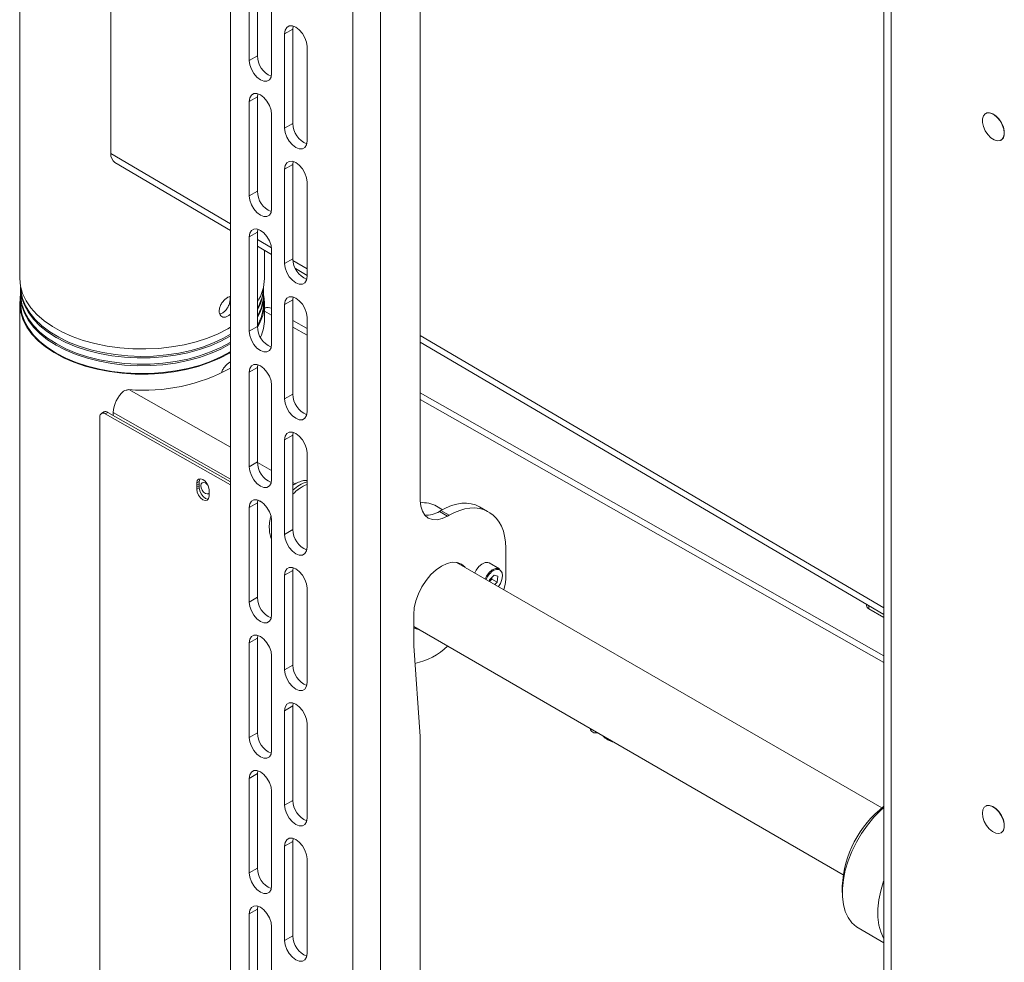
# Model space of a CAD drawing. Units: millimetres. Extents: x 67 to 4769, y 816 to 4928.
# Drawn here: x 3149 to 3404, y 4268 to 4512 of the extents above; entities that cross this region are included whole.
import ezdxf

# ---------------------------------------------------------------- set-up
doc = ezdxf.new("R2010")
doc.units = ezdxf.units.MM

msp = doc.modelspace()

# ---------------------------------------------------------------- linework, layer by layer
at = {"color": 7, "linetype": 'Continuous', "lineweight": 0}
for p, q in [((3148.53, 4707.05), (3148.53, 4444.94)), ((3203.21, 4704.31), (3203.21, 4116.4)), ((3234.96, 4694.14), (3234.96, 4089.9)), ((3242.17, 4694.14), (3242.17, 4089.9)), ((3172.19, 4673.12), (3172.19, 4477.32)), ((3252.46, 4647.01), (3252.46, 4387.35)), ((3372.75, 4614.91), (3372.75, 4265.43)), ((3374.64, 4612.28), (3374.64, 4262.8)), ((3210.21, 4527.16), (3210.21, 4502.66)), ((3208.09, 4525.93), (3208.09, 4501.44)), ((3213.89, 4522.59), (3213.89, 4498.09)), ((3219.4, 4509.6), (3217.28, 4508.38)), ((3219.4, 4509.6), (3219.49, 4510.35)), ((3219.4, 4509.6), (3219.4, 4485.11)), ((3217.28, 4508.38), (3217.28, 4483.88)), ((3223.08, 4505.03), (3223.08, 4480.53)), ((3210.21, 4502.66), (3208.09, 4501.44)), ((3210.21, 4492.05), (3208.09, 4490.82)), ((3210.21, 4492.05), (3210.29, 4492.8)), ((3210.21, 4492.05), (3210.21, 4467.55)), ((3208.09, 4490.82), (3208.09, 4466.32)), ((3213.89, 4487.47), (3213.89, 4462.98)), ((3399.2, 4487.73), (3399.13, 4487.69)), ((3219.4, 4485.11), (3217.28, 4483.88)), ((3403.13, 4480.76), (3403.2, 4480.8)), ((3173.25, 4474.98), (3203.21, 4457.38)), ((3219.4, 4474.49), (3217.28, 4473.27)), ((3217.28, 4473.27), (3217.28, 4448.77)), ((3219.4, 4474.49), (3219.49, 4475.24)), ((3219.4, 4474.49), (3219.4, 4449.99)), ((3223.08, 4469.92), (3223.08, 4445.42)), ((3210.21, 4467.55), (3208.09, 4466.32)), ((3210.21, 4456.93), (3208.09, 4455.71)), ((3208.09, 4455.71), (3208.09, 4431.21)), ((3210.21, 4456.93), (3210.29, 4457.69)), ((3210.21, 4456.93), (3210.21, 4432.44)), ((3210.21, 4453.26), (3213.89, 4451.1)), ((3212.03, 4444.94), (3212.03, 4452.19)), ((3213.89, 4452.36), (3213.89, 4427.87)), ((3219.4, 4449.99), (3217.28, 4448.77)), ((3220.07, 4447.47), (3223.08, 4445.7)), ((3148.78, 4442.49), (3148.78, 4440.85)), ((3148.78, 4440.45), (3148.78, 4438.4)), ((3211.78, 4440.85), (3211.78, 4442.49)), ((3211.78, 4438.4), (3211.78, 4440.45)), ((3219.4, 4439.38), (3219.49, 4440.13)), ((3148.53, 4438.4), (3148.53, 4226.1)), ((3212.03, 4434.32), (3212.03, 4438.4)), ((3219.4, 4439.38), (3217.28, 4438.16)), ((3217.28, 4438.16), (3217.28, 4413.66)), ((3219.4, 4439.38), (3219.4, 4414.88)), ((3213.89, 4437.11), (3213.8, 4437.16)), ((3210.21, 4432.44), (3208.09, 4431.21)), ((3223.08, 4431.9), (3219.4, 4433.99)), ((3223.08, 4434.81), (3223.08, 4410.31)), ((3202.53, 4431.86), (3203.21, 4432.26)), ((3252.46, 4428.43), (3372.75, 4357.74)), ((3202.93, 4425.56), (3203.21, 4425.73)), ((3210.21, 4421.82), (3210.29, 4422.58)), ((3210.21, 4421.82), (3208.09, 4420.6)), ((3208.09, 4420.6), (3208.09, 4396.1)), ((3210.21, 4421.82), (3210.21, 4397.33)), ((3213.89, 4417.25), (3213.89, 4392.76)), ((3219.4, 4414.88), (3217.28, 4413.66)), ((3372.75, 4347.02), (3252.46, 4415.24)), ((3170.37, 4410.28), (3169.74, 4409.91)), ((3171.38, 4410.19), (3170.75, 4409.82)), ((3203.21, 4391.42), (3170.75, 4409.82)), ((3203.21, 4392.14), (3171.38, 4410.19)), ((3172.81, 4409.38), (3172.81, 4410.12)), ((3169.33, 4409), (3169.33, 4217.93)), ((3219.4, 4404.27), (3217.28, 4403.04)), ((3219.4, 4404.27), (3219.49, 4405.02)), ((3219.4, 4404.27), (3219.4, 4379.77)), ((3217.28, 4403.04), (3217.28, 4378.55)), ((3223.08, 4399.7), (3223.08, 4375.2)), ((3210.21, 4397.33), (3208.09, 4396.1)), ((3194.49, 4391.87), (3195.12, 4392.24)), ((3194.49, 4391.87), (3194.49, 4391.32)), ((3194.49, 4391.32), (3195.12, 4391.69)), ((3195.12, 4392.24), (3195.12, 4391.69)), ((3194.49, 4390.78), (3195.12, 4391.15)), ((3194.49, 4390.78), (3194.49, 4390.23)), ((3194.49, 4390.23), (3195.12, 4390.6)), ((3195.12, 4391.15), (3195.12, 4390.6)), ((3197.67, 4389.52), (3197.67, 4390.07)), ((3197.67, 4388.43), (3197.67, 4388.98)), ((3210.21, 4386.71), (3208.09, 4385.49)), ((3210.21, 4386.71), (3210.29, 4387.46)), ((3210.21, 4386.71), (3210.21, 4362.22)), ((3211.84, 4386.52), (3210.28, 4387.41)), ((3208.09, 4385.49), (3208.09, 4360.99)), ((3258.21, 4384.95), (3256.69, 4385.82)), ((3257.41, 4384.49), (3257.81, 4384.72)), ((3257.41, 4384.49), (3259.53, 4383.26)), ((3259.93, 4383.49), (3257.81, 4384.72)), ((3267.81, 4385.71), (3269.93, 4384.48)), ((3269.93, 4384.48), (3270.48, 4384.16)), ((3213.89, 4382.14), (3213.89, 4357.64)), ((3259.53, 4383.26), (3259.93, 4383.49)), ((3219.4, 4379.77), (3217.28, 4378.55)), ((3274.63, 4375.01), (3274.63, 4366.86)), ((3372.2, 4307.6), (3261.88, 4371.28)), ((3273.05, 4369.58), (3270.37, 4371.13)), ((3219.4, 4369.16), (3217.28, 4367.93)), ((3219.4, 4369.16), (3219.49, 4369.91)), ((3219.4, 4369.16), (3219.4, 4344.66)), ((3217.28, 4367.93), (3217.28, 4343.44)), ((3270.41, 4366.36), (3270.45, 4366.77)), ((3270.43, 4366.35), (3270.44, 4366.36)), ((3270.44, 4366.36), (3271.02, 4366.97)), ((3271.61, 4367.99), (3270.45, 4366.77)), ((3271.07, 4367.43), (3271.02, 4366.97)), ((3271.02, 4366.97), (3272.44, 4366.15)), ((3271.61, 4367.99), (3272.6, 4367.68)), ((3271.85, 4365.53), (3272.44, 4366.15)), ((3272.6, 4367.68), (3272.44, 4366.15)), ((3223.08, 4364.59), (3223.08, 4340.09)), ((3210.21, 4362.22), (3208.09, 4360.99)), ((3368.25, 4360.39), (3368.25, 4360.08)), ((3372.75, 4356.96), (3368.83, 4359.27)), ((3250.76, 4357.79), (3250.76, 4349.62)), ((3250.76, 4354.61), (3362.2, 4290.28)), ((3210.21, 4351.6), (3208.09, 4350.38)), ((3210.21, 4351.6), (3210.29, 4352.35)), ((3210.21, 4351.6), (3210.21, 4327.1)), ((3208.09, 4350.38), (3208.09, 4325.88)), ((3250.76, 4349.62), (3252.46, 4326.11)), ((3213.89, 4347.03), (3213.89, 4322.53)), ((3219.4, 4344.66), (3217.28, 4343.44)), ((3219.4, 4334.05), (3217.28, 4332.82)), ((3217.28, 4332.82), (3217.28, 4308.33)), ((3219.4, 4334.05), (3219.49, 4334.8)), ((3219.4, 4334.05), (3219.4, 4309.55)), ((3223.08, 4329.47), (3223.08, 4304.98)), ((3210.21, 4327.1), (3208.09, 4325.88)), ((3252.46, 4326.11), (3252.46, 4095.84)), ((3210.21, 4316.49), (3208.09, 4315.26)), ((3208.09, 4315.26), (3208.09, 4290.77)), ((3210.21, 4316.49), (3210.29, 4317.24)), ((3210.21, 4316.49), (3210.21, 4291.99)), ((3213.89, 4311.92), (3213.89, 4287.42)), ((3219.4, 4309.55), (3217.28, 4308.33)), ((3399.2, 4308.09), (3399.13, 4308.05)), ((3219.4, 4298.93), (3219.49, 4299.69)), ((3403.13, 4301.12), (3403.2, 4301.16)), ((3219.4, 4298.93), (3217.28, 4297.71)), ((3217.28, 4297.71), (3217.28, 4273.21)), ((3219.4, 4298.93), (3219.4, 4274.44)), ((3223.08, 4294.36), (3223.08, 4269.87)), ((3210.21, 4291.99), (3208.09, 4290.77)), ((3361.95, 4287.27), (3361.95, 4285.64)), ((3210.21, 4281.38), (3210.29, 4282.13)), ((3210.21, 4281.38), (3208.09, 4280.15)), ((3208.09, 4280.15), (3208.09, 4255.66)), ((3210.21, 4281.38), (3210.21, 4256.88)), ((3213.89, 4276.81), (3213.89, 4252.31)), ((3366.1, 4276.48), (3372.75, 4272.64)), ((3219.4, 4274.44), (3217.28, 4273.21))]:
    msp.add_line(p, q, dxfattribs=at)
at = {"color": 8, "linetype": 'Continuous', "lineweight": 0}
for p, q in [((3203.21, 4459.09), (3172.19, 4477.32)), ((3213.86, 4452.83), (3210.21, 4454.98)), ((3223.08, 4447.41), (3219.42, 4449.56)), ((3212.03, 4436.47), (3213.89, 4435.41)), ((3219.4, 4432.29), (3223.08, 4430.2)), ((3372.75, 4359.46), (3252.46, 4430.15)), ((3176.88, 4416.1), (3203.21, 4401.17)), ((3252.46, 4413.54), (3372.75, 4345.32)), ((3172.81, 4410.12), (3203.21, 4392.88)), ((3210.21, 4397.2), (3213.89, 4395.11)), ((3219.4, 4391.99), (3220, 4391.65)), ((3368.83, 4360.05), (3368.83, 4359.27))]:
    msp.add_line(p, q, dxfattribs=at)
at = {"color": 7, "linetype": 'Continuous', "lineweight": 0, "flags": 128}
for points in [[(3217.28, 4508.38), (3217.42, 4509.33), (3217.83, 4510.03), (3218.48, 4510.4), (3219.28, 4510.41), (3220.18, 4510.05), (3221.07, 4509.37), (3221.88, 4508.43), (3222.52, 4507.32), (3222.94, 4506.15), (3223.08, 4505.03)], [(3213.89, 4498.09), (3213.74, 4497.14), (3213.33, 4496.44), (3212.69, 4496.07), (3211.88, 4496.06), (3210.99, 4496.41), (3210.09, 4497.1), (3209.28, 4498.04), (3208.64, 4499.15), (3208.23, 4500.32), (3208.09, 4501.44)], [(3208.09, 4490.82), (3208.23, 4491.77), (3208.64, 4492.47), (3209.28, 4492.84), (3210.09, 4492.85), (3210.99, 4492.5), (3211.88, 4491.81), (3212.69, 4490.87), (3213.33, 4489.76), (3213.74, 4488.59), (3213.89, 4487.47)], [(3403.96, 4482.59), (3403.83, 4483.63), (3403.46, 4484.72), (3402.89, 4485.76), (3402.16, 4486.67), (3401.34, 4487.36), (3400.5, 4487.77), (3399.71, 4487.87), (3399.05, 4487.64), (3398.58, 4487.11), (3398.33, 4486.33), (3398.33, 4485.35), (3398.58, 4484.28), (3399.05, 4483.2), (3399.71, 4482.21), (3400.5, 4481.4), (3401.34, 4480.85), (3402.16, 4480.59), (3402.89, 4480.65), (3403.46, 4481.04), (3403.83, 4481.7), (3403.96, 4482.59)], [(3403.2, 4480.8), (3403.27, 4480.85), (3403.75, 4481.38), (3404, 4482.16), (3404, 4483.14), (3403.75, 4484.21), (3403.27, 4485.29), (3402.61, 4486.28), (3401.83, 4487.09), (3400.99, 4487.64), (3400.17, 4487.9), (3399.43, 4487.84), (3399.2, 4487.73)], [(3223.08, 4480.53), (3222.94, 4479.58), (3222.52, 4478.89), (3221.88, 4478.52), (3221.07, 4478.51), (3220.18, 4478.86), (3219.28, 4479.54), (3218.48, 4480.48), (3217.83, 4481.59), (3217.42, 4482.76), (3217.28, 4483.88)], [(3217.28, 4473.27), (3217.42, 4474.22), (3217.83, 4474.91), (3218.48, 4475.28), (3219.28, 4475.29), (3220.18, 4474.94), (3221.07, 4474.26), (3221.88, 4473.32), (3222.52, 4472.21), (3222.94, 4471.04), (3223.08, 4469.92)], [(3213.89, 4462.98), (3213.74, 4462.02), (3213.33, 4461.33), (3212.69, 4460.96), (3211.88, 4460.95), (3210.99, 4461.3), (3210.09, 4461.98), (3209.28, 4462.93), (3208.64, 4464.04), (3208.23, 4465.21), (3208.09, 4466.32)], [(3208.09, 4455.71), (3208.23, 4456.66), (3208.64, 4457.36), (3209.28, 4457.73), (3210.09, 4457.74), (3210.99, 4457.38), (3211.88, 4456.7), (3212.69, 4455.76), (3213.33, 4454.65), (3213.74, 4453.48), (3213.89, 4452.36)], [(3223.08, 4445.42), (3222.94, 4444.47), (3222.52, 4443.77), (3221.88, 4443.4), (3221.07, 4443.4), (3220.18, 4443.75), (3219.28, 4444.43), (3218.48, 4445.37), (3217.83, 4446.48), (3217.42, 4447.65), (3217.28, 4448.77)], [(3148.53, 4444.94), (3148.53, 4444.86), (3148.73, 4442.91), (3149.28, 4440.98), (3150.18, 4439.1), (3151.43, 4437.29), (3153, 4435.56), (3154.88, 4433.94), (3157.05, 4432.44), (3159.48, 4431.09), (3162.15, 4429.89), (3165.02, 4428.86), (3168.07, 4428.02), (3171.25, 4427.37), (3174.54, 4426.91), (3177.89, 4426.66), (3181.27, 4426.62), (3184.63, 4426.78), (3187.95, 4427.15), (3191.18, 4427.72), (3194.29, 4428.49), (3197.24, 4429.44), (3200, 4430.57), (3202.53, 4431.86)], [(3148.78, 4442.64), (3148.81, 4441.76), (3149.12, 4439.83), (3149.78, 4437.94), (3150.79, 4436.09), (3152.14, 4434.32), (3153.8, 4432.64), (3155.77, 4431.07), (3158.01, 4429.63)], [(3203.21, 4430.43), (3201.4, 4429.4), (3198.79, 4428.18), (3195.98, 4427.13), (3192.99, 4426.26), (3189.85, 4425.57), (3186.61, 4425.08), (3183.29, 4424.79), (3179.94, 4424.71), (3176.59, 4424.84), (3173.29, 4425.16), (3170.07, 4425.69), (3166.96, 4426.42), (3164, 4427.33), (3161.22, 4428.42), (3158.67, 4429.67), (3156.35, 4431.07), (3154.31, 4432.6), (3152.56, 4434.26), (3151.13, 4436.01), (3150.03, 4437.83), (3149.27, 4439.72), (3148.86, 4441.64), (3148.78, 4442.63)], [(3148.78, 4440.72), (3148.64, 4439.95), (3148.54, 4438), (3148.79, 4436.05), (3149.41, 4434.13), (3150.37, 4432.26), (3151.67, 4430.46), (3153.29, 4428.75), (3155.22, 4427.15), (3157.44, 4425.68), (3159.91, 4424.35), (3162.61, 4423.18), (3165.52, 4422.18), (3168.59, 4421.36), (3171.79, 4420.74), (3175.09, 4420.32), (3178.45, 4420.11), (3181.83, 4420.1), (3185.19, 4420.3), (3188.5, 4420.7), (3191.71, 4421.3), (3194.8, 4422.1), (3197.72, 4423.09), (3200.44, 4424.24), (3202.93, 4425.56)], [(3148.78, 4440.85), (3148.81, 4440.13), (3149.12, 4438.2), (3149.78, 4436.3), (3150.79, 4434.46), (3152.14, 4432.68), (3153.8, 4431), (3155.77, 4429.44), (3158.01, 4428)], [(3148.78, 4440.72), (3148.81, 4439.72), (3149.12, 4437.79), (3149.78, 4435.9), (3150.79, 4434.05), (3152.14, 4432.28), (3153.8, 4430.6), (3155.77, 4429.03), (3158.01, 4427.59)], [(3217.28, 4438.16), (3217.42, 4439.11), (3217.83, 4439.8), (3218.48, 4440.17), (3219.28, 4440.18), (3220.18, 4439.83), (3221.07, 4439.15), (3221.88, 4438.21), (3222.52, 4437.1), (3222.94, 4435.92), (3223.08, 4434.81)], [(3148.78, 4438.4), (3148.81, 4437.68), (3149.12, 4435.75), (3149.78, 4433.85), (3150.79, 4432.01), (3152.14, 4430.24), (3153.8, 4428.55), (3155.77, 4426.99), (3158.01, 4425.55)], [(3158.01, 4429.63), (3160.5, 4428.33), (3163.22, 4427.2), (3166.13, 4426.24), (3169.2, 4425.46), (3172.4, 4424.88), (3175.69, 4424.5), (3179.02, 4424.32), (3182.38, 4424.34), (3185.71, 4424.57), (3188.97, 4425.01), (3192.14, 4425.64), (3195.18, 4426.46), (3198.04, 4427.47), (3200.71, 4428.64), (3203.14, 4429.98), (3203.21, 4430.02)], [(3213.89, 4427.87), (3213.74, 4426.91), (3213.33, 4426.22), (3212.69, 4425.85), (3211.88, 4425.84), (3210.99, 4426.19), (3210.09, 4426.87), (3209.28, 4427.82), (3208.64, 4428.93), (3208.23, 4430.1), (3208.09, 4431.21)], [(3158.01, 4428), (3160.5, 4426.7), (3163.22, 4425.57), (3166.13, 4424.61), (3169.2, 4423.83), (3172.4, 4423.25), (3175.69, 4422.86), (3179.02, 4422.68), (3182.38, 4422.71), (3185.71, 4422.94), (3188.97, 4423.38), (3192.14, 4424.01), (3195.18, 4424.83), (3198.04, 4425.84), (3200.71, 4427.01), (3203.14, 4428.34), (3203.21, 4428.38)], [(3158.01, 4427.59), (3160.5, 4426.29), (3163.22, 4425.16), (3166.13, 4424.2), (3169.2, 4423.42), (3172.4, 4422.84), (3175.69, 4422.46), (3179.02, 4422.28), (3182.38, 4422.3), (3185.71, 4422.53), (3188.97, 4422.97), (3192.14, 4423.6), (3195.18, 4424.42), (3198.04, 4425.43), (3200.71, 4426.6), (3203.14, 4427.93), (3203.21, 4427.98)], [(3158.01, 4425.55), (3160.5, 4424.25), (3163.22, 4423.12), (3166.13, 4422.16), (3169.2, 4421.38), (3172.4, 4420.8), (3175.69, 4420.41), (3179.02, 4420.23), (3182.38, 4420.26), (3185.71, 4420.49), (3188.97, 4420.93), (3192.14, 4421.56), (3195.18, 4422.38), (3198.04, 4423.39), (3200.71, 4424.56), (3203.14, 4425.89), (3203.21, 4425.93)], [(3208.09, 4420.6), (3208.23, 4421.55), (3208.64, 4422.25), (3209.28, 4422.62), (3210.09, 4422.63), (3210.99, 4422.27), (3211.88, 4421.59), (3212.69, 4420.65), (3213.33, 4419.54), (3213.74, 4418.37), (3213.89, 4417.25)], [(3223.08, 4410.31), (3222.94, 4409.36), (3222.52, 4408.66), (3221.88, 4408.29), (3221.07, 4408.28), (3220.18, 4408.64), (3219.28, 4409.32), (3218.48, 4410.26), (3217.83, 4411.37), (3217.42, 4412.54), (3217.28, 4413.66)], [(3217.28, 4403.04), (3217.42, 4404), (3217.83, 4404.69), (3218.48, 4405.06), (3219.28, 4405.07), (3220.18, 4404.72), (3221.07, 4404.04), (3221.88, 4403.09), (3222.52, 4401.98), (3222.94, 4400.81), (3223.08, 4399.7)], [(3213.89, 4392.76), (3213.74, 4391.8), (3213.33, 4391.11), (3212.69, 4390.74), (3211.88, 4390.73), (3210.99, 4391.08), (3210.09, 4391.76), (3209.28, 4392.7), (3208.64, 4393.81), (3208.23, 4394.99), (3208.09, 4396.1)], [(3197.67, 4390.07), (3197.55, 4390.83), (3197.2, 4391.62), (3196.69, 4392.3), (3196.08, 4392.78), (3195.47, 4392.99), (3194.96, 4392.89), (3194.61, 4392.49), (3194.49, 4391.87)], [(3195.31, 4392.99), (3195.24, 4392.86), (3195.12, 4392.24)], [(3197.4, 4391.21), (3197.16, 4391.51), (3196.71, 4391.87), (3196.26, 4392.02), (3195.88, 4391.95), (3195.62, 4391.65), (3195.53, 4391.19), (3195.62, 4390.62), (3195.88, 4390.04), (3196.26, 4389.53), (3196.71, 4389.17), (3197.16, 4389.02), (3197.54, 4389.1), (3197.68, 4389.21)], [(3194.49, 4390.23), (3194.61, 4389.47), (3194.96, 4388.69), (3195.47, 4388), (3196.08, 4387.52), (3196.69, 4387.31), (3197.2, 4387.41), (3197.55, 4387.81), (3197.67, 4388.43)], [(3195.12, 4390.6), (3195.24, 4389.84), (3195.59, 4389.06), (3196.1, 4388.37), (3196.71, 4387.89), (3197.32, 4387.68), (3197.48, 4387.68)], [(3208.09, 4385.49), (3208.23, 4386.44), (3208.64, 4387.14), (3209.28, 4387.51), (3210.09, 4387.51), (3210.99, 4387.16), (3211.88, 4386.48), (3212.69, 4385.54), (3213.33, 4384.43), (3213.74, 4383.26), (3213.89, 4382.14)], [(3252.46, 4387.35), (3252.59, 4385.83), (3253, 4384.53), (3253.65, 4383.5), (3254.53, 4382.77), (3255.6, 4382.37), (3256.82, 4382.32), (3258.15, 4382.62), (3259.53, 4383.26)], [(3257.81, 4384.72), (3259.19, 4385.44), (3260.57, 4386), (3261.91, 4386.39), (3263.22, 4386.6), (3264.47, 4386.64), (3265.67, 4386.5), (3266.78, 4386.19), (3267.81, 4385.71)], [(3269.93, 4384.48), (3268.9, 4384.97), (3267.79, 4385.28), (3266.6, 4385.41), (3265.34, 4385.38), (3264.03, 4385.16), (3262.69, 4384.77), (3261.32, 4384.22), (3259.93, 4383.49)], [(3274.63, 4375.01), (3274.56, 4376.57), (3274.35, 4378.04), (3274.02, 4379.4), (3273.55, 4380.64), (3272.96, 4381.74), (3272.24, 4382.7), (3271.42, 4383.51), (3270.48, 4384.16)], [(3223.08, 4375.2), (3222.94, 4374.25), (3222.52, 4373.55), (3221.88, 4373.18), (3221.07, 4373.17), (3220.18, 4373.53), (3219.28, 4374.21), (3218.48, 4375.15), (3217.83, 4376.26), (3217.42, 4377.43), (3217.28, 4378.55)], [(3250.76, 4357.79), (3250.9, 4359.5), (3251.31, 4361.31), (3251.98, 4363.14), (3252.88, 4364.93), (3253.98, 4366.61), (3255.24, 4368.1), (3256.6, 4369.36), (3258.01, 4370.34), (3259.42, 4371), (3260.78, 4371.31), (3262.04, 4371.26), (3263.13, 4370.85), (3264.04, 4370.1), (3264.13, 4369.98)], [(3270.37, 4371.13), (3270.01, 4371.26), (3269.28, 4371.23), (3268.46, 4370.86), (3267.67, 4370.19)], [(3217.28, 4367.93), (3217.42, 4368.89), (3217.83, 4369.58), (3218.48, 4369.95), (3219.28, 4369.96), (3220.18, 4369.61), (3221.07, 4368.93), (3221.88, 4367.98), (3222.52, 4366.87), (3222.94, 4365.7), (3223.08, 4364.59)], [(3267.67, 4370.19), (3266.98, 4369.29), (3266.59, 4368.57)], [(3269.28, 4367.01), (3269.67, 4367.74), (3270.36, 4368.64)], [(3270.36, 4368.64), (3271.15, 4369.31), (3271.96, 4369.68), (3272.7, 4369.71), (3273.05, 4369.58)], [(3272.76, 4365), (3273.25, 4365.81), (3273.63, 4366.8), (3273.78, 4367.75), (3273.67, 4368.57), (3273.32, 4369.15), (3272.92, 4369.4)], [(3274.11, 4364.22), (3274.48, 4365.51), (3274.63, 4366.86)], [(3213.89, 4357.64), (3213.74, 4356.69), (3213.33, 4356), (3212.69, 4355.63), (3211.88, 4355.62), (3210.99, 4355.97), (3210.09, 4356.65), (3209.28, 4357.59), (3208.64, 4358.7), (3208.23, 4359.87), (3208.09, 4360.99)], [(3250.76, 4354.32), (3251.14, 4354.13), (3252.01, 4353.89)], [(3208.09, 4350.38), (3208.23, 4351.33), (3208.64, 4352.02), (3209.28, 4352.39), (3210.09, 4352.4), (3210.99, 4352.05), (3211.88, 4351.37), (3212.69, 4350.43), (3213.33, 4349.32), (3213.74, 4348.15), (3213.89, 4347.03)], [(3223.08, 4340.09), (3222.94, 4339.14), (3222.52, 4338.44), (3221.88, 4338.07), (3221.07, 4338.06), (3220.18, 4338.41), (3219.28, 4339.1), (3218.48, 4340.04), (3217.83, 4341.15), (3217.42, 4342.32), (3217.28, 4343.44)], [(3217.28, 4332.82), (3217.42, 4333.77), (3217.83, 4334.47), (3218.48, 4334.84), (3219.28, 4334.85), (3220.18, 4334.5), (3221.07, 4333.81), (3221.88, 4332.87), (3222.52, 4331.76), (3222.94, 4330.59), (3223.08, 4329.47)], [(3213.89, 4322.53), (3213.74, 4321.58), (3213.33, 4320.88), (3212.69, 4320.51), (3211.88, 4320.51), (3210.99, 4320.86), (3210.09, 4321.54), (3209.28, 4322.48), (3208.64, 4323.59), (3208.23, 4324.76), (3208.09, 4325.88)], [(3208.09, 4315.26), (3208.23, 4316.22), (3208.64, 4316.91), (3209.28, 4317.28), (3210.09, 4317.29), (3210.99, 4316.94), (3211.88, 4316.26), (3212.69, 4315.32), (3213.33, 4314.2), (3213.74, 4313.03), (3213.89, 4311.92)], [(3223.08, 4304.98), (3222.94, 4304.03), (3222.52, 4303.33), (3221.88, 4302.96), (3221.07, 4302.95), (3220.18, 4303.3), (3219.28, 4303.98), (3218.48, 4304.93), (3217.83, 4306.04), (3217.42, 4307.21), (3217.28, 4308.33)], [(3372.75, 4307.74), (3371.91, 4306.98), (3370.14, 4305.18), (3368.49, 4303.17), (3366.97, 4301), (3365.61, 4298.7), (3364.44, 4296.31), (3363.47, 4293.88), (3362.74, 4291.45), (3362.24, 4289.05), (3361.99, 4286.75), (3361.99, 4284.57), (3362.24, 4282.55), (3362.74, 4280.73), (3363.47, 4279.15), (3364.44, 4277.83), (3365.61, 4276.79), (3366.1, 4276.48)], [(3398.3, 4306.22), (3398.42, 4305.18), (3398.79, 4304.09), (3399.36, 4303.05), (3400.09, 4302.14), (3400.92, 4301.45), (3401.76, 4301.04), (3402.54, 4300.94), (3403.2, 4301.17), (3403.68, 4301.7), (3403.92, 4302.48), (3403.92, 4303.46), (3403.68, 4304.53), (3403.2, 4305.61), (3402.54, 4306.6), (3401.76, 4307.41), (3400.92, 4307.96), (3400.09, 4308.22), (3399.36, 4308.16), (3398.79, 4307.77), (3398.42, 4307.11), (3398.3, 4306.22)], [(3403.2, 4301.16), (3403.27, 4301.21), (3403.75, 4301.74), (3404, 4302.52), (3404, 4303.5), (3403.75, 4304.57), (3403.27, 4305.65), (3402.61, 4306.64), (3401.83, 4307.45), (3400.99, 4308.01), (3400.17, 4308.26), (3399.43, 4308.2), (3399.2, 4308.09)], [(3217.28, 4297.71), (3217.42, 4298.66), (3217.83, 4299.36), (3218.48, 4299.73), (3219.28, 4299.74), (3220.18, 4299.38), (3221.07, 4298.7), (3221.88, 4297.76), (3222.52, 4296.65), (3222.94, 4295.48), (3223.08, 4294.36)], [(3213.89, 4287.42), (3213.74, 4286.47), (3213.33, 4285.77), (3212.69, 4285.4), (3211.88, 4285.39), (3210.99, 4285.75), (3210.09, 4286.43), (3209.28, 4287.37), (3208.64, 4288.48), (3208.23, 4289.65), (3208.09, 4290.77)], [(3372.75, 4288.82), (3372.67, 4288.57), (3371.93, 4286.14), (3371.43, 4283.75), (3371.18, 4281.44), (3371.18, 4279.26), (3371.43, 4277.24), (3371.93, 4275.43), (3372.67, 4273.84), (3372.75, 4273.7)], [(3208.09, 4280.15), (3208.23, 4281.11), (3208.64, 4281.8), (3209.28, 4282.17), (3210.09, 4282.18), (3210.99, 4281.83), (3211.88, 4281.15), (3212.69, 4280.2), (3213.33, 4279.09), (3213.74, 4277.92), (3213.89, 4276.81)], [(3223.08, 4269.87), (3222.94, 4268.91), (3222.52, 4268.22), (3221.88, 4267.85), (3221.07, 4267.84), (3220.18, 4268.19), (3219.28, 4268.87), (3218.48, 4269.82), (3217.83, 4270.93), (3217.42, 4272.1), (3217.28, 4273.21)]]:
    msp.add_lwpolyline(points, dxfattribs=at)
at = {"color": 8, "linetype": 'Continuous', "lineweight": 0, "flags": 128}
msp.add_lwpolyline([(3270.55, 4368.44), (3269.9, 4367.59), (3269.52, 4366.87)], dxfattribs=at)
at = {"color": 7, "linetype": 'Continuous', "lineweight": 0}
for centre, radius, start, end in [((3216.05, 4502.73), 5.84, 180.6706, 247.3467), ((3225.24, 4485.17), 5.84, 180.6706, 247.3467), ((3174.72, 4477.05), 2.54, 173.9809, 234.6419), ((3216.05, 4467.62), 5.84, 180.6706, 247.3467), ((3225.24, 4450.06), 5.84, 180.6706, 247.3467), ((3200.41, 4445.07), 11.62, 327.4758, 359.3623), ((3200.47, 4442.57), 11.31, 329.4353, 0.3612), ((3200.16, 4443.07), 11.62, 329.8016, 357.8177), ((3200.45, 4440.94), 11.33, 329.4501, 359.5699), ((3200.48, 4440.52), 11.3, 329.4238, 1.0032), ((3200.8, 4438.4), 11.22, 327.0263, 11.9192), ((3200.45, 4438.49), 11.33, 329.4501, 359.5699), ((3212.85, 4435.37), 2.03, 62.1051, 108.8324), ((3216.05, 4432.51), 5.84, 180.6706, 247.3467), ((3200.8, 4434.39), 11.23, 335.2344, 359.6553), ((3180.92, 4462.22), 46.3, 265.0042, 298.7833), ((3180.87, 4409.71), 8.07, 131.9938, 177.1099), ((3225.24, 4414.95), 5.84, 180.6706, 247.3467), ((3170.2, 4409.13), 0.884, 51.2293, 188.7852), ((3170.8, 4409.41), 0.972, 53.3027, 116.4088), ((3216.05, 4397.4), 5.84, 180.6706, 247.3467), ((3197.2, 4391.42), 2.1, 172.5177, 187.4823), ((3227.29, 4381.54), 10.82, 112.94, 136.857), ((3227.31, 4381.52), 10.84, 112.9671, 136.8299), ((3196.57, 4391.05), 2.1, 172.5177, 187.4823), ((3195.59, 4389.25), 2.1, 352.5177, 7.4823), ((3253.08, 4379.38), 7.39, 60.7126, 94.6566), ((3254.22, 4389.41), 5.87, 263.8104, 302.9622), ((3225.24, 4379.84), 5.84, 180.6706, 247.3467), ((3268.58, 4368.12), 2.56, 316.7206, 343.5053), ((3216.05, 4362.28), 5.84, 180.6706, 247.3467), ((3369.25, 4360.17), 0.997, 185.4933, 245.142), ((3247.41, 4362.27), 17.59, 282.0801, 313.644), ((3225.24, 4344.73), 5.84, 180.6706, 247.3467), ((3298.01, 4328.54), 1.5, 194.2514, 285.754), ((3216.05, 4327.17), 5.84, 180.6706, 247.3467), ((3304.21, 4330.57), 6.13, 224.2815, 255.7239), ((3225.24, 4309.62), 5.84, 180.6706, 247.3467), ((3389.95, 4285.9), 28.03, 127.8454, 177.1933), ((3216.05, 4292.06), 5.84, 180.6706, 247.3467), ((3225.24, 4274.51), 5.84, 180.6706, 247.3467)]:
    msp.add_arc(centre, radius, start, end, dxfattribs=at)
at = {"color": 8, "linetype": 'Continuous', "lineweight": 0}
for centre, radius, start, end in [((3225.82, 4383.16), 9.4, 106.9408, 133.0538), ((3272.46, 4367.15), 2.3, 78.5091, 145.8957)]:
    msp.add_arc(centre, radius, start, end, dxfattribs=at)
at = {"color": 7, "linetype": 'Continuous', "lineweight": 0}
for points, knots in [([(3203.21, 4435.69), (3203.14, 4435.61), (3202.86, 4435.29), (3202.28, 4434.97), (3201.57, 4434.8), (3200.94, 4434.97), (3200.48, 4435.43), (3200.26, 4436.13), (3200.31, 4436.99), (3200.61, 4437.91), (3201.14, 4438.79), (3201.81, 4439.53), (3202.54, 4440.08), (3202.99, 4440.22), (3203.21, 4440.29)], [0, 0, 0, 0, 0.028894, 0.117489, 0.205804, 0.294261, 0.383062, 0.471876, 0.560346, 0.648655, 0.737234, 0.826095, 0.91481, 1, 1, 1, 1]), ([(3203.09, 4440.24), (3203.1, 4440.22), (3203.17, 4440.08), (3203.16, 4439.86), (3203.16, 4439.68)], [0, 0, 0, 0, 0.135136, 1, 1, 1, 1]), ([(3203.16, 4439.68), (3203.14, 4439.39), (3203.1, 4438.81), (3202.77, 4437.85), (3202.26, 4436.96), (3201.61, 4436.25), (3200.97, 4435.81), (3200.59, 4435.76), (3200.44, 4435.73)], [0, 0, 0, 0, 0.1772282, 0.3544345, 0.5322082, 0.7103556, 0.8878888, 1, 1, 1, 1]), ([(3212.2, 4437.29), (3212.17, 4437.24), (3212.11, 4437.17), (3212.05, 4437.07), (3212.03, 4437.04)], [0, 0, 0, 0, 0.607148, 1, 1, 1, 1]), ([(3200.91, 4420.44), (3200.96, 4420.62), (3201.1, 4421.09), (3201.57, 4421.86), (3202.22, 4422.6), (3202.8, 4423.08), (3203.12, 4423.19), (3203.21, 4423.22)], [0, 0, 0, 0, 0.144914, 0.396432, 0.64875, 0.900652, 1, 1, 1, 1]), ([(3176.88, 4416.1), (3176.76, 4416.07), (3176.52, 4416.03), (3176.05, 4415.9), (3175.7, 4415.78), (3175.47, 4415.7)], [0, 0, 0, 0, 0.2533679, 0.5067343, 1, 1, 1, 1]), ([(3223.08, 4392.55), (3222.9, 4392.54), (3222.27, 4392.53), (3221.2, 4392.21), (3220.15, 4391.79), (3219.57, 4391.39), (3219.4, 4391.27)], [0, 0, 0, 0, 0.140284, 0.487757, 0.854833, 1, 1, 1, 1]), ([(3213.73, 4383.28), (3213.65, 4383), (3213.4, 4382.16), (3213.26, 4380.73), (3213.33, 4379.15), (3213.56, 4378), (3213.82, 4377.45), (3213.89, 4377.32)], [0, 0, 0, 0, 0.132822, 0.404842, 0.68286, 0.925166, 1, 1, 1, 1])]:
    msp.add_open_spline(points, degree=3, knots=knots, dxfattribs=at)

doc.saveas('drawing.dxf')
